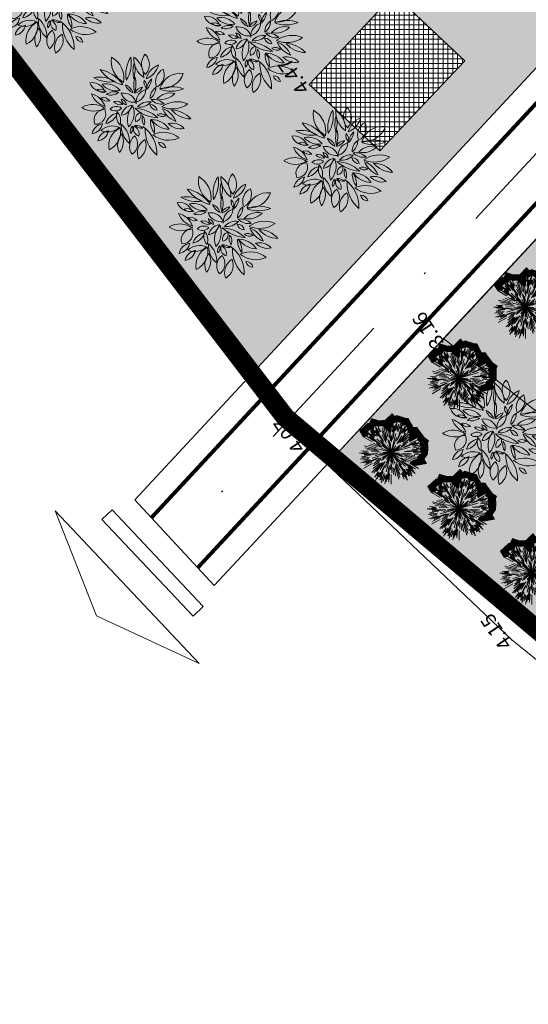
# Model space of a CAD drawing. Units: inches. Extents: x 590 to 1619, y 2872 to 9216.
# Drawn here: x 663 to 689, y 4901 to 4952 of the extents above; entities that cross this region are included whole.
import ezdxf

# ---------------------------------------------------------------- set-up
doc = ezdxf.new("R2010")
doc.units = ezdxf.units.IN
doc.header["$MEASUREMENT"] = 0
doc.linetypes.add('DASHDOTX2', pattern=[50.8, 25.4, -12.7, 0, -12.7])
doc.layers.get('0').update_dxf_attribs({"lineweight": 20})
for name, color, linetype, lineweight in [('-caodo', 7, 'Continuous', 20), ('-cay xanh tdtt', 3, 'Continuous', 20), ('-ctrinh', 7, 'Continuous', 20), ('-KHUNG TEN', 7, 'Continuous', 20), ('-nha', 1, 'Continuous', 20), ('-qh duong', 7, 'Continuous', 20), ('-ranhgioi', 7, 'Continuous', 20), ('-tim', 1, 'DASHDOTX2', 20), ('3', 3, 'Continuous', 20), ('CAYTO', 95, 'Continuous', 20)]:
    doc.layers.add(name, color=color, linetype=linetype, lineweight=lineweight)
doc.layers.add('a-cay', color=7, linetype='Continuous', lineweight=20, true_color=0x5dac20)
doc.layers.add('p-bong do', color=7, linetype='Continuous', lineweight=20, true_color=0x161d1d)
doc.styles.get("Standard").update_dxf_attribs({"font": 'VHARIALN_0.TTF'})

# ---------------------------------------------------------------- blocks, each defined once
blk = doc.blocks.new('caybui')
at = {"layer": 'p-bong do'}
h = blk.add_hatch(dxfattribs=at)
h.set_pattern_fill('ANSI31', color=256, scale=0.2, style=0)
h.paths.add_polyline_path([(0.288, 1.107), (0.342, 1.006), (0.436, 0.963), (0.499, 1.035), (0.619, 0.959), (0.638, 0.849), (0.797, 0.828), (0.792, 0.709), (0.853, 0.522), (0.768, 0.393), (0.693, 0.222), (0.762, 0.211), (1.101, 0.302), (1.042, 0.207), (1.146, 0.086), (1.14, -0.057), (1.055, -0.128), (1.115, -0.276), (1.009, -0.331), (0.862, -0.407), (0.878, -0.478), (0.632, -0.491), (0.566, -0.557), (0.812, -0.803), (0.701, -0.799), (0.647, -0.95), (0.531, -0.92), (0.521, -1.016), (0.416, -0.977), (0.319, -1.014), (0.319, -1.104), (0.218, -1.04), (0.078, -0.95), (0.025, -1), (-0.043, -0.861), (-0.109, -0.793), (-0.199, -0.766), (-0.209, -0.977), (-0.035, -1.329), (0.101, -1.202), (0.11, -1.208), (0.314, -1.278), (0.518, -1.228), (0.706, -1.171), (0.774, -1.188), (0.84, -1.004), (1.038, -0.746), (1.127, -0.666), (1.092, -0.514), (1.102, -0.509), (1.352, -0.271), (1.337, -0.154), (1.349, 0.156), (1.289, 0.225), (1.361, 0.34), (1.071, 0.501), (0.993, 0.736), (1.004, 1.002), (0.811, 1.028), (0.801, 1.081), (0.46, 1.296), (0.432, 1.263)])
for p, q in [((-0.225, 0.769), (-0.319, 1.104)), ((0.199, 0.766), (0.289, 1.105)), ((-0.564, 0.555), (-0.812, 0.803)), ((-0.496, 0.566), (-0.701, 0.799)), ((-0.454, 0.661), (-0.647, 0.95)), ((-0.481, 0.671), (-0.619, 0.864)), ((-0.299, 0.367), (-0.617, 0.755)), ((-0.311, 0.414), (-0.59, 0.777)), ((-0.416, 0.72), (-0.531, 0.92)), ((-0.453, 0.724), (-0.524, 0.837)), ((-0.363, 0.703), (-0.521, 1.016)), ((-0.387, 0.831), (-0.448, 0.963)), ((-0.295, 0.692), (-0.416, 0.977)), ((-0.169, 0.442), (-0.351, 0.91)), ((-0.248, 0.787), (-0.319, 1.014)), ((-0.167, 0.49), (-0.318, 0.922)), ((-0.205, 0.829), (-0.236, 0.959)), ((-0.17, 0.814), (-0.218, 1.04)), ((-0.063, 0.441), (-0.123, 0.852)), ((-0.04, 0.487), (-0.078, 0.95)), ((-0.013, 0.536), (-0.025, 1)), ((0.028, 0.565), (0.043, 0.861)), ((0.071, 0.521), (0.109, 0.793)), ((0.091, 0.421), (0.154, 0.711)), ((0.169, 0.442), (0.345, 0.912)), ((0.202, 0.476), (0.378, 0.899)), ((0.242, 0.712), (0.342, 1.006)), ((0.298, 0.368), (0.613, 0.759)), ((0.341, 0.752), (0.439, 0.968)), ((0.341, 0.389), (0.639, 0.737)), ((0.345, 0.723), (0.499, 1.035)), ((0.4, 0.754), (0.463, 0.872)), ((0.416, 0.72), (0.531, 0.92)), ((0.427, 0.666), (0.619, 0.959)), ((0.452, 0.601), (0.638, 0.849)), ((0.526, 0.75), (0.61, 0.87)), ((0.554, 0.58), (0.797, 0.828)), ((0.558, 0.608), (0.718, 0.783)), ((-0.471, 0.257), (-0.878, 0.478)), ((-0.442, 0.209), (-0.862, 0.407)), ((-0.475, 0.307), (-0.724, 0.468)), ((-0.415, 0.322), (-0.632, 0.491)), ((-0.319, 0.29), (-0.539, 0.489)), ((-0.268, 0.28), (-0.428, 0.448)), ((0, 0), (-0.373, 0.609)), ((0, 0), (-0.255, 0.527)), ((-0.153, 0.703), (-0.081, 0.373)), ((0, 0), (-0.145, 0.395)), ((0, 0), (0.341, 0.628)), ((0, 0), (0.007, 0.499)), ((0, 0), (0.329, 0.484)), ((0, 0), (0.171, 0.398)), ((0, 0), (0.069, 0.371)), ((0.108, 0.372), (0.173, 0.595)), ((0.532, 0.484), (0.283, 0.257)), ((0.35, 0.275), (0.677, 0.532)), ((0.402, 0.278), (0.784, 0.543)), ((0.458, 0.28), (0.853, 0.522)), ((0.504, 0.258), (0.768, 0.393)), ((0.616, 0.592), (0.712, 0.684)), ((0.62, 0.555), (0.792, 0.709)), ((-0.79, 0.037), (-1.14, 0.057)), ((-0.779, 0.19), (-1.115, 0.276)), ((-0.913, 0.081), (-1.058, 0.094)), ((-0.747, 0.091), (-1.055, 0.128)), ((-0.806, 0.179), (-1.037, 0.231)), ((-0.79, 0.259), (-1.009, 0.331)), ((-0.468, 0.074), (-0.964, 0.151)), ((-0.508, 0.101), (-0.958, 0.185)), ((-0.82, 0.237), (-0.949, 0.275)), ((-0.414, 0.166), (-0.799, 0.32)), ((-0.685, 0.219), (-0.364, 0.116)), ((0, 0), (-0.584, 0.043)), ((0, 0), (-0.415, 0.072)), ((0, 0), (-0.359, 0.253)), ((0, 0), (-0.287, 0.245)), ((0, 0), (-0.287, 0.096)), ((0, 0), (-0.234, 0.251)), ((0, 0), (-0.06, 0.297)), ((0, 0), (0.436, 0.243)), ((0, 0), (0.227, 0.201)), ((0, 0), (0.398, 0.185)), ((0, 0), (0.355, 0.126)), ((0, 0), (0.714, 0.019)), ((0.376, 0.092), (0.602, 0.147)), ((0.411, 0.132), (0.693, 0.222)), ((0.467, 0.075), (0.963, 0.157)), ((0.487, 0.199), (0.741, 0.302)), ((0.514, 0.063), (0.968, 0.123)), ((0.738, 0.147), (1.042, 0.207)), ((0.762, 0.211), (1.101, 0.302)), ((0.799, 0.063), (1.146, 0.086)), ((0.821, 0.081), (1.057, 0.104)), ((0.853, 0.03), (0.987, 0.035)), ((0.893, 0.208), (1.035, 0.241)), ((-0.799, -0.063), (-1.146, -0.086)), ((-0.762, -0.211), (-1.101, -0.302)), ((-0.832, 0), (-1.063, 0)), ((-0.821, -0.081), (-1.057, -0.104)), ((-0.738, -0.147), (-1.042, -0.207)), ((-0.853, -0.03), (-0.987, -0.035)), ((-0.514, -0.063), (-0.968, -0.123)), ((-0.467, -0.075), (-0.963, -0.157)), ((-0.458, -0.28), (-0.853, -0.522)), ((-0.402, -0.278), (-0.784, -0.543)), ((-0.504, -0.258), (-0.768, -0.393)), ((-0.487, -0.199), (-0.741, -0.302)), ((0, 0), (-0.714, -0.019)), ((-0.411, -0.132), (-0.693, -0.222)), ((-0.35, -0.275), (-0.677, -0.532)), ((-0.376, -0.092), (-0.602, -0.147)), ((-0.532, -0.484), (-0.283, -0.257)), ((0, 0), (-0.398, -0.185)), ((0, 0), (-0.355, -0.126)), ((0, 0), (-0.341, -0.628)), ((0, 0), (-0.339, -0.238)), ((0, 0), (-0.334, -0.078)), ((0, 0), (-0.329, -0.484)), ((0, 0), (-0.27, -0.324)), ((0, 0), (-0.1, -0.328)), ((0, 0), (-0.039, -0.437)), ((0, 0), (-0.007, -0.499)), ((0, 0), (0.036, -0.413)), ((0, 0), (0.06, -0.297)), ((0, 0), (0.373, -0.609)), ((0, 0), (0.259, -0.347)), ((0, 0), (0.234, -0.251)), ((0, 0), (0.287, -0.245)), ((0, 0), (0.359, -0.253)), ((0, 0), (0.584, -0.043)), ((0, 0), (0.287, -0.096)), ((0.268, -0.28), (0.428, -0.448)), ((0.319, -0.29), (0.539, -0.489)), ((0.685, -0.219), (0.364, -0.116)), ((0.414, -0.166), (0.799, -0.32)), ((0.415, -0.322), (0.632, -0.491)), ((0.442, -0.209), (0.862, -0.407)), ((0.468, -0.074), (0.964, -0.151)), ((0.471, -0.257), (0.878, -0.478)), ((0.475, -0.307), (0.724, -0.468)), ((0.508, -0.101), (0.958, -0.185)), ((0.747, -0.091), (1.055, -0.128)), ((0.779, -0.19), (1.115, -0.276)), ((0.79, -0.037), (1.14, -0.057)), ((0.79, -0.259), (1.009, -0.331)), ((0.806, -0.179), (1.037, -0.231)), ((0.82, -0.237), (0.949, -0.275)), ((0.832, 0), (1.063, 0)), ((0.913, -0.081), (1.058, -0.094)), ((-0.554, -0.58), (-0.797, -0.828)), ((-0.62, -0.555), (-0.792, -0.709)), ((-0.558, -0.608), (-0.718, -0.783)), ((-0.616, -0.592), (-0.712, -0.684)), ((-0.341, -0.389), (-0.639, -0.737)), ((-0.452, -0.601), (-0.638, -0.849)), ((-0.427, -0.666), (-0.619, -0.959)), ((-0.298, -0.368), (-0.613, -0.759)), ((-0.202, -0.476), (-0.378, -0.899)), ((-0.169, -0.442), (-0.345, -0.912)), ((-0.108, -0.372), (-0.173, -0.595)), ((-0.091, -0.421), (-0.154, -0.711)), ((-0.071, -0.521), (-0.109, -0.793)), ((-0.028, -0.565), (-0.043, -0.861)), ((0.013, -0.536), (0.025, -1)), ((0.04, -0.487), (0.078, -0.95)), ((0.063, -0.441), (0.123, -0.852)), ((0.153, -0.703), (0.081, -0.373)), ((0.167, -0.49), (0.318, -0.922)), ((0.169, -0.442), (0.351, -0.91)), ((0.295, -0.692), (0.416, -0.977)), ((0.299, -0.367), (0.617, -0.755)), ((0.311, -0.414), (0.59, -0.777)), ((0.363, -0.703), (0.521, -1.016)), ((0.454, -0.661), (0.647, -0.95)), ((0.481, -0.671), (0.619, -0.864)), ((0.496, -0.566), (0.701, -0.799)), ((0.564, -0.555), (0.812, -0.803)), ((-0.526, -0.75), (-0.61, -0.87)), ((-0.416, -0.72), (-0.531, -0.92)), ((-0.345, -0.723), (-0.499, -1.035)), ((-0.4, -0.754), (-0.463, -0.872)), ((-0.341, -0.752), (-0.439, -0.968)), ((-0.242, -0.712), (-0.342, -1.006)), ((-0.199, -0.766), (-0.289, -1.105)), ((0.17, -0.814), (0.218, -1.04)), ((0.205, -0.829), (0.236, -0.959)), ((0.225, -0.769), (0.319, -1.104)), ((0.248, -0.787), (0.319, -1.014)), ((0.387, -0.831), (0.448, -0.963)), ((0.416, -0.72), (0.531, -0.92)), ((0.453, -0.724), (0.524, -0.837))]:
    blk.add_line(p, q)
blk.add_lwpolyline([(0.288, 1.107), (0.342, 1.006), (0.436, 0.963), (0.499, 1.035), (0.619, 0.959), (0.638, 0.849), (0.797, 0.828), (0.792, 0.709), (0.853, 0.522), (0.768, 0.393), (0.693, 0.222), (0.762, 0.211), (1.101, 0.302), (1.042, 0.207), (1.146, 0.086), (1.14, -0.057), (1.055, -0.128), (1.115, -0.276), (1.009, -0.331), (0.862, -0.407), (0.878, -0.478), (0.632, -0.491), (0.566, -0.557), (0.812, -0.803), (0.701, -0.799), (0.647, -0.95), (0.531, -0.92), (0.521, -1.016), (0.416, -0.977), (0.319, -1.014), (0.319, -1.104), (0.218, -1.04), (0.078, -0.95), (0.025, -1), (-0.043, -0.861), (-0.109, -0.793), (-0.199, -0.766), (-0.199, -0.766), (-0.209, -0.977), (-0.035, -1.329), (0.101, -1.202), (0.11, -1.208), (0.314, -1.278), (0.518, -1.228), (0.706, -1.171), (0.706, -1.171), (0.774, -1.188), (0.84, -1.004), (1.038, -0.746), (1.127, -0.666), (1.127, -0.666), (1.092, -0.514), (1.102, -0.509), (1.352, -0.271), (1.352, -0.271), (1.337, -0.154), (1.349, 0.156), (1.289, 0.225), (1.361, 0.34), (1.071, 0.501), (0.993, 0.736), (1.004, 1.002), (0.811, 1.028), (0.801, 1.081), (0.46, 1.296), (0.432, 1.263), (0.432, 1.263), (0.288, 1.107)], close=True)
at = {"flags": 1}
for tag, p in [('ITEM', (0.178, 0.04)), ('SIZE', (0.178, -0.077))]:
    blk.add_attdef(tag, p, '', height=0.0425, dxfattribs=at)
blk = doc.blocks.new('xoai1')
at = {"layer": '3', "color": 2}
for centre, radius, start, end in [((0.057, 1.226), 0.343, 161.8817, 249.7301), ((-0.388, 1.011), 0.343, 341.8817, 69.7301), ((-0.144, 1.108), 0.808, 172.8778, 216.4562), ((-1.582, 0.71), 0.808, 354.4977, 38.0761), ((0.863, 1.608), 0.734, 245.4893, 312.7752), ((1.064, 0.399), 0.734, 66.1459, 133.4318), ((-1.297, 0.174), 0.336, 47.3873, 115.7476), ((-1.216, 0.723), 0.336, 227.3873, 295.7476), ((-0.081, 0.418), 0.299, 102.1635, 198.3798), ((-0.429, 0.616), 0.299, 282.1635, 18.3798), ((1.041, 0.643), 0.544, 159.261, 223.9723), ((0.131, 0.468), 0.544, 337.7123, 42.4235), ((-1.284, -0.666), 0.637, 43.3367, 98.0592), ((-0.911, 0.401), 0.637, 223.3367, 278.0592), ((0.187, -0.294), 0.277, 4.751, 78.4779), ((0.519, 0.001), 0.277, 184.751, 258.4779), ((1.038, -0.561), 0.37, 36.6262, 104.0418), ((1.246, 0.019), 0.37, 216.6262, 284.0418), ((-0.869, -0.978), 0.347, 346.6712, 51.5788), ((-0.297, -0.803), 0.347, 162.6051, 227.5126), ((-0.286, -1.071), 0.589, 19.0975, 66.0922), ((0.508, -0.341), 0.589, 199.0975, 246.0922), ((1.212, -0.959), 0.388, 42.1798, 106.9561), ((1.386, -0.328), 0.388, 222.1798, 286.9561), ((-0.303, -1.963), 0.897, 111.2499, 164.3738), ((-1.492, -0.886), 0.897, 291.2499, 344.3738), ((0.992, -1.543), 1.149, 159.0434, 194.094), ((-1.211, -1.455), 1.149, 341.3279, 16.3785)]:
    blk.add_arc(centre, radius, start, end, dxfattribs=at)
at = {"layer": 'CAYTO', "ltscale": 100}
for centre, radius, start, end in [((0.367, 2.06), 1.403, 176.0096, 234.5768), ((-1.95, 1.096), 1.403, 356.0096, 49.186), ((0.099, 1.72), 0.673, 120.4086, 200.4312), ((-0.872, 2.065), 0.673, 300.4086, 20.4312), ((-1.119, 1.901), 0.304, 190.523, 270.8605), ((-1.414, 1.541), 0.304, 10.523, 90.8605), ((0.334, 1.653), 0.55, 124.6008, 217.4658), ((-0.416, 1.772), 0.55, 304.6008, 37.4658), ((1.13, 1.539), 0.738, 138.8969, 205.4069), ((-0.093, 1.707), 0.738, 318.8969, 25.4069), ((1.375, 1.108), 0.87, 114.4303, 189.807), ((0.159, 1.751), 0.87, 294.4303, 9.807), ((-1.556, 0.472), 1.053, 49.8506, 114.6719), ((-1.316, 2.234), 1.053, 229.8506, 294.6719), ((1.107, 1.556), 0.978, 175.2839, 229.9285), ((-0.498, 0.888), 0.978, 355.2839, 49.9285), ((0.966, 1.616), 0.534, 276.3902, 348.0721), ((1.557, 0.976), 0.534, 97.3883, 169.0703), ((-2.071, 0.326), 0.717, 42.1437, 101.6667), ((-1.684, 1.51), 0.717, 222.1437, 281.6667), ((-0.794, 1.564), 0.936, 212.8184, 268.3343), ((-1.608, 0.12), 0.936, 32.8184, 88.3343), ((-0.108, 0.704), 0.426, 158.2119, 216.9673), ((-0.844, 0.606), 0.426, 338.2119, 36.9673), ((-0.422, 0.52), 0.468, 47.1077, 93.2701), ((-0.13, 1.33), 0.468, 227.1077, 273.2701), ((0.81, 0.317), 0.895, 136.6356, 199.4278), ((-0.685, 0.634), 0.895, 316.6356, 19.4278), ((0.263, 0.994), 0.284, 131.0823, 198.427), ((-0.193, 1.118), 0.284, 311.0823, 18.427), ((1.212, 1.309), 0.534, 276.3902, 348.0721), ((1.803, 0.669), 0.534, 97.3883, 169.0703), ((-2.548, -0.485), 1.114, 39.7488, 87.8702), ((-1.65, 1.34), 1.114, 219.7488, 267.8702), ((-0.942, 1.087), 0.997, 201.3015, 248.66), ((-2.234, -0.204), 0.997, 21.3015, 68.66), ((-0.001, 1.732), 1.606, 226.9394, 265.8583), ((-1.213, -1.043), 1.606, 46.9394, 85.8583), ((0.541, 0.959), 0.63, 279.3324, 342.1699), ((1.242, 0.145), 0.63, 99.3324, 162.1699), ((1.586, 0.342), 0.452, 86.9965, 202.2058), ((1.191, 0.623), 0.452, 266.9965, 22.2058), ((-1.738, -0.96), 1.145, 66.2552, 125.0335), ((-1.924, 1.022), 1.145, 245.6693, 304.4476), ((-1.065, -0.077), 0.304, 10.523, 90.8605), ((-0.771, 0.283), 0.304, 190.523, 270.8605), ((-0.338, -0.563), 0.647, 80.1717, 138.3136), ((-0.711, 0.505), 0.647, 260.1717, 318.3136), ((-0.059, 0.531), 0.534, 276.3902, 348.0721), ((0.532, -0.109), 0.534, 97.3883, 169.0703), ((0.721, -0.144), 0.377, 53.2772, 136.2565), ((0.674, 0.418), 0.377, 233.2772, 316.2565), ((1.631, -0.656), 0.885, 54.1936, 122.622), ((0.921, -0.791), 0.857, 18.5093, 74.2466), ((1.966, 0.306), 0.857, 198.5093, 254.2466), ((1.699, 0.823), 0.885, 232.0955, 300.5238), ((-1.268, -1.027), 0.795, 75.5726, 136.3385), ((-1.645, 0.292), 0.795, 255.5726, 316.3385), ((-1.37, -0.273), 0.59, 305.3547, 0.2444), ((-0.438, -0.752), 0.59, 125.3547, 180.2444), ((-0.748, -0.104), 0.577, 280.5964, 4.0524), ((-0.021, -0.689), 0.577, 98.3256, 181.7816), ((-0.086, -0.705), 0.58, 18.7265, 98.5819), ((0.377, 0.054), 0.58, 198.7265, 278.5819), ((0.484, -0.395), 0.37, 36.6262, 104.0418), ((0.691, 0.185), 0.37, 216.6262, 284.0418), ((-1.712, -1.916), 1.343, 67.9577, 112.0423), ((-1.712, 0.574), 1.343, 247.9577, 292.0423), ((-1.338, -1.63), 0.927, 81.9405, 161.3964), ((-2.086, -0.417), 0.927, 261.9405, 341.3964), ((-0.791, -1.305), 0.611, 118.5878, 201.4707), ((-1.633, -0.981), 0.611, 296.5049, 19.3878), ((-0.172, -1.192), 0.694, 133.9894, 174.6599), ((-1.33, -0.615), 0.694, 312.3809, 353.0513), ((-0.038, -0.988), 0.478, 100.7404, 152.602), ((-0.531, -0.296), 0.478, 278.3028, 330.1644), ((0.97, -0.944), 1.149, 159.0434, 194.094), ((-1.233, -0.856), 1.149, 341.3279, 16.3785), ((0.664, -1.388), 0.762, 37.9495, 102.0596), ((1.105, -0.175), 0.762, 217.9495, 282.0596), ((0.902, -1.022), 0.574, 71.397, 126.5601), ((0.743, -0.017), 0.574, 251.397, 306.5601), ((1.247, -1.177), 0.58, 18.7265, 98.5819), ((1.709, -0.417), 0.58, 198.7265, 278.5819), ((0.508, -1.242), 1.027, 176.7146, 233.4855), ((-1.129, -2.008), 1.027, 356.7146, 53.4855), ((1.369, -1.839), 1.366, 146.5506, 189.6063), ((-1.119, -1.314), 1.366, 326.5506, 9.6063), ((1.386, -1.169), 1.057, 169.9797, 239.5558), ((-0.191, -1.893), 1.057, 349.7437, 59.3198), ((1.719, 0.032), 1.631, 214.8518, 256.8329), ((-0.009, -2.462), 1.631, 33.7346, 75.7157), ((0.933, -2.31), 1.298, 57.8807, 99.8189), ((1.402, 0.069), 1.298, 237.8807, 279.8189), ((-0.129, -1.742), 0.642, 137.2817, 222.7183), ((-1.072, -1.742), 0.642, 317.2817, 42.7183)]:
    blk.add_arc(centre, radius, start, end, dxfattribs=at)
blk = doc.blocks.new('FSGSVRTFHNRY')
for p, q in [((583995.15, 2288111.14), (584019.99, 2288121.71)), ((584019.99, 2288121.71), (584005.45, 2288121.39)), ((584005.45, 2288121.39), (583995.15, 2288111.14)), ((584001.11, 2288109.76), (584016.85, 2288116.46)), ((584016.85, 2288116.46), (584017.55, 2288114.8)), ((584017.55, 2288114.8), (584001.82, 2288108.11))]:
    blk.add_line(p, q)
blk = doc.blocks.new('chi duong')
at = {"layer": '-KHUNG TEN', "color": 7}
blk.add_lwpolyline([(910.05, 5139.97), (911.23, 5137.73)], dxfattribs=at)
at = {"layer": '-KHUNG TEN', "xscale": 1.403999999999965, "yscale": 1.403999999999965, "zscale": 1.403999999999965, "rotation": 4.686191088737983}
blk.add_blockref('FSGSVRTFHNRY', (-553830.24, -3263614.58), dxfattribs=at)

msp = doc.modelspace()

# ---------------------------------------------------------------- hatches: boundary and pattern name
at = {"layer": '-cay xanh tdtt', "lineweight": 20}
h = msp.add_hatch(dxfattribs=at)
h.set_pattern_fill('SWAMP', color=3, scale=0.5, style=0)
h.paths.add_polyline_path([(632.97474, 5010.23643), (661.07534, 4951.5405), (674.66849, 4933.77084), (693.39927, 4953.96178, 0.42090212), (693.11969, 4959.67587), (664.80791, 4984.76477, -0.42118706), (664.53097, 4990.48169), (706.77603, 5035.93163), (725.42967, 5045.69928)])
h.paths.add_polyline_path([(644.09456, 5000.55977), (641.22801, 4999.53187), (639.87891, 5003.38493), (642.74513, 5004.41375)], flags=16)
h.paths.add_polyline_path([(664.71838, 4978.21879), (670.6735, 4967.60256), (660.1911, 4961.74587), (654.23599, 4972.3621)], flags=16)
h.paths.add_polyline_path([(681.99272, 4953.31865), (685.62883, 4949.88683), (681.24951, 4945.24884), (677.61333, 4948.68072)], flags=16)
h = msp.add_hatch(dxfattribs=at)
h.set_pattern_fill('SWAMP', color=3, scale=0.5, style=0)
h.paths.add_polyline_path([(724.7862, 4919.61166), (715.71116, 4910.75467), (710.85131, 4911.47292), (705.8349, 4913.50661), (698.42138, 4918.16983), (693.54498, 4923.39876), (690.05142, 4928.30798), (689.61101, 4933.08113), (689.92994, 4935.51809), (698.08177, 4944.30542), (695.14493, 4947.02112), (678.84326, 4929.4486), (712.08104, 4901.41726), (727.58445, 4917.02411)])
edge = h.paths.add_edge_path()
edge.add_arc((705.22982, 4926.30373), 4.62797, 0, 360)
edge = h.paths.add_edge_path()
edge.add_line((707.16855, 4930.50604), (710.04639, 4933.24166))
edge.add_line((710.04639, 4933.24166), (699.55018, 4942.94756))
edge.add_line((699.55018, 4942.94756), (691.83022, 4934.62576))
edge.add_line((691.83022, 4934.62576), (691.62305, 4933.04277))
edge.add_line((691.62305, 4933.04277), (691.99344, 4929.02845))
edge.add_line((691.99344, 4929.02845), (695.09783, 4924.66611))
edge.add_line((695.09783, 4924.66611), (699.70655, 4919.7242))
edge.add_line((699.70655, 4919.7242), (706.75015, 4915.29367))
edge.add_line((706.75015, 4915.29367), (711.38071, 4913.41641))
edge.add_line((711.38071, 4913.41641), (715.02336, 4912.87805))
edge.add_line((715.02336, 4912.87805), (723.31586, 4920.9713))
edge.add_line((723.31586, 4920.9713), (712.98933, 4930.52031))
edge.add_line((712.98933, 4930.52031), (709.72243, 4927.41486))
edge.add_arc((705.22982, 4926.30373), 4.62797, 13.891829, 65.233813)
at = {"layer": '-nha', "lineweight": 20}
h = msp.add_hatch(dxfattribs=at)
h.set_pattern_fill('NET', color=256, scale=2, style=0)
h.paths.add_polyline_path([(677.61333, 4948.68072), (681.24951, 4945.24884), (685.62883, 4949.88683), (681.99272, 4953.31865)])

# ---------------------------------------------------------------- linework, layer by layer
at = {"layer": '-caodo', "extrusion": (-0.001234, 0.004708, 0.999988)}
for p in [(677.61333, 4948.68072), (684.53398, 4935.58905), (677.39074, 4930.19953), (688.03869, 4920.05941)]:
    msp.add_point(p, dxfattribs=at)
at = {"layer": '-ctrinh', "color": 7, "lineweight": 20}
for points in [[(695.15168, 4947.02839), (678.84326, 4929.4486)], [(683.43502, 4925.5761), (712.08104, 4901.41726)]]:
    msp.add_lwpolyline(points, dxfattribs=at)
msp.add_lwpolyline([(696.71939, 4942.83683, 0.41468242), (696.611, 4945.66544), (695.14493, 4947.02112), (678.84326, 4929.4486), (712.08104, 4901.41726), (727.58445, 4917.02411), (726.18121, 4918.32169, 0.39927863), (723.42645, 4918.28458), (715.71116, 4910.75467), (710.85131, 4911.47292), (705.8349, 4913.50661), (698.42138, 4918.16983), (693.54498, 4923.39876), (690.05142, 4928.30798), (689.61101, 4933.08113), (689.92994, 4935.51809), (696.71939, 4942.83683)], format="xyb", dxfattribs=at)
at = {"layer": '-nha', "color": 7, "lineweight": 20}
msp.add_lwpolyline([(677.61333, 4948.68072), (681.24951, 4945.24884), (685.62883, 4949.88683), (681.99272, 4953.31865), (677.61333, 4948.68072)], dxfattribs=at)
at = {"layer": '-qh duong', "color": 7, "lineweight": 20, "const_width": 0.2}
msp.add_lwpolyline([(754.38477, 5001.37663), (764.59029, 5012.48859, 0.42059904), (764.28525, 5018.19849), (764.55772, 5017.95896, 0.40640025), (758.98425, 5017.67518), (671.87976, 4923.78046)], format="xyb", dxfattribs=at)
at = {"layer": '-ranhgioi', "color": 1, "linetype": 'DASHDOTX2', "lineweight": 20, "ltscale": 0.05, "const_width": 1, "flags": 128}
msp.add_lwpolyline([(924.80281, 5121.46176), (741.97936, 5053.78544), (725.42967, 5045.69928), (632.97474, 5010.23643), (661.07534, 4951.5405), (676.3961, 4931.51242), (755.34597, 4864.92947), (755.34597, 4864.92947), (861.82543, 4778.57003), (961.75149, 4702.68958), (961.75149, 4702.68958), (1022.09363, 4785.41629), (1041.86001, 4767.09583), (1075.45463, 4803.31052), (924.80281, 5121.46176)], dxfattribs=at)
at = {"layer": '-ranhgioi', "color": 7, "lineweight": 20}
msp.add_lwpolyline([(706.77603, 5035.93163), (664.53097, 4990.48169, 0.42118706), (664.80791, 4984.76477), (693.11969, 4959.67587, -0.42090212), (693.39927, 4953.96178), (668.64261, 4927.27521)], format="xyb", dxfattribs=at)
at = {"layer": '-ranhgioi', "color": 7, "lineweight": 20, "const_width": 0.2}
msp.add_lwpolyline([(707.54571, 5034.92366), (666.31801, 4990.56826, 0.42118706), (666.59496, 4984.85134), (694.90581, 4959.76326, -0.42090212), (695.18539, 4954.04917), (669.49449, 4926.35554)], format="xyb", dxfattribs=at)
at = {"layer": '-ranhgioi', "color": 7, "lineweight": 20}
for points in [[(632.97474, 5010.23643), (661.07534, 4951.5405), (674.66849, 4933.77084)], [(712.08104, 4901.41726), (678.84326, 4929.4486), (749.52925, 5005.64515)], [(678.84326, 4929.4486), (684.78926, 4935.85814)], [(678.84326, 4929.4486), (672.73177, 4922.86066)]]:
    msp.add_lwpolyline(points, dxfattribs=at)
msp.add_lwpolyline([(681.99272, 4953.31865), (685.62883, 4949.88683), (681.24951, 4945.24884), (677.61333, 4948.68072)], close=True, dxfattribs=at)
at = {"layer": '-ranhgioi', "color": 7}
msp.add_lwpolyline([(668.64261, 4927.27521), (672.73177, 4922.86066)], dxfattribs=at)
at = {"layer": '-tim', "linetype": 'DASHDOTX2', "lineweight": 20, "ltscale": 0.3}
msp.add_lwpolyline([(764.40011, 5026.08637), (670.68713, 4925.068)], dxfattribs=at)
at = {"extrusion": (-0.001234, 0.004708, 0.999988)}
for p, q in [((684.53285, 4935.59335), (749.49377, 5005.67806)), ((661.07534, 4951.5405), (677.39074, 4930.19953)), ((718.99814, 4908.37817), (684.53285, 4935.59335)), ((677.39074, 4930.19953), (688.03764, 4920.06339)), ((688.03764, 4920.06339), (726.08037, 4889.29549))]:
    msp.add_line(p, q, dxfattribs=at)

# ---------------------------------------------------------------- block references
at = {"layer": '-ranhgioi', "color": 7, "lineweight": 20, "xscale": 0.285000000000157, "yscale": 0.285000000000157, "rotation": 105.5439214021138}
msp.add_blockref('chi duong', (2152.45565, 5063.95823), dxfattribs=at)
at = {"layer": '3', "lineweight": 20, "xscale": 1.199999999998536, "yscale": 1.199999999953433, "zscale": 39.37007874015748, "rotation": 180.8815189032347}
for p in [(664.23417, 4953.04535), (674.40149, 4951.02118), (668.49706, 4947.60425), (678.89009, 4944.86204), (672.98566, 4941.4451), (687.05575, 4930.82314)]:
    msp.add_blockref('xoai1', p, dxfattribs=at)
at = {"layer": 'a-cay', "lineweight": 20, "xscale": 1.428840000045916, "yscale": 1.42884000003346, "rotation": 74.58358796150051}
for p in [(688.74865, 4937.21854), (685.34815, 4933.55295), (681.82678, 4929.70782), (685.32574, 4926.83089), (689.06737, 4923.51424)]:
    msp.add_blockref('caybui', p, dxfattribs=at)

# ---------------------------------------------------------------- texts
at = {"layer": '-caodo'}
for s, p in [('4.47', (677.68104, 4948.48277)), ('3.16', (684.60007, 4935.39728)), ('4.07', (677.45796, 4930.00348)), ('4.15', (688.106, 4919.86297))]:
    msp.add_text(s, height=0.75, rotation=124.061943, dxfattribs=at).set_placement(p)

doc.saveas('drawing.dxf')
